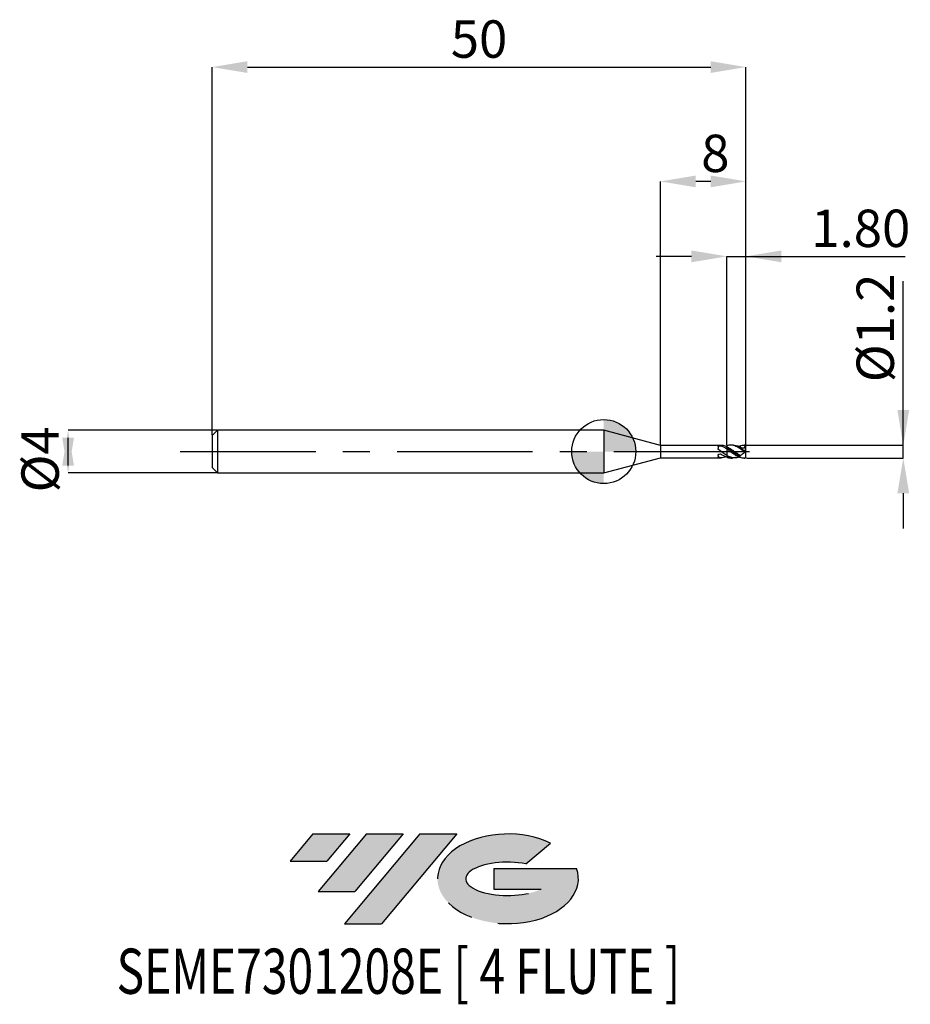
# Model space of a CAD drawing. Units: millimetres. Extents: x -54.7 to 28.7, y -51.7 to 40.4.
import ezdxf
from ezdxf.enums import TextEntityAlignment as Align

# ---------------------------------------------------------------- set-up
doc = ezdxf.new("R2010")
doc.units = ezdxf.units.MM
doc.header["$PDSIZE"] = -1
doc.linetypes.add('CENTERX2', pattern=[20.319999999999997, 12.7, -2.54, 2.54, -2.54])
for name, color, linetype in [('FORMAT', 2, 'Continuous'), ('중심선', 1, 'CENTERX2'), ('해칭선', 100, 'Continuous')]:
    doc.layers.add(name, color=color, linetype=linetype)
doc.layers.add('치수문자_일반주서', color=7, linetype='Continuous', lineweight=25)
doc.styles.add('SLDTEXTSTYLE0', font='TXT', dxfattribs={"width": 0.75})
doc.dimstyles.new('SLDDIMSTYLE0', dxfattribs={"dimtxt": 3.5, "dimasz": 3.302, "dimexe": 0, "dimexo": 0.0625, "dimgap": 0.875, "dimtad": 1, "dimdec": 1, "dimrnd": 1e-09, "dimzin": 12, "dimdsep": 46, "dimtxsty": 'SLDTEXTSTYLE0', "dimsah": 1, "dimcen": 0.09, "dimadec": 0, "dimazin": 3, "dimtfac": 1, "dimtdec": 1, "dimtmove": 0, "dimatfit": 0, "dimfxl": 1, "dimfrac": 2, "dimtolj": 1, "dimtzin": 12, "dimarcsym": 0})
doc.dimstyles.new('SLDDIMSTYLE1', dxfattribs={"dimtxt": 3.5, "dimasz": 3.302, "dimexe": 0, "dimexo": 0.0625, "dimgap": 0.875, "dimtad": 1, "dimrnd": 1e-09, "dimzin": 12, "dimdsep": 46, "dimtxsty": 'SLDTEXTSTYLE0', "dimsah": 1, "dimcen": 0.09, "dimadec": 0, "dimazin": 3, "dimtfac": 1, "dimtofl": 0, "dimtmove": 0, "dimatfit": 3, "dimfxl": 1, "dimfrac": 2, "dimtolj": 1, "dimtzin": 12, "dimarcsym": 0})
doc.dimstyles.new('SLDDIMSTYLE2', dxfattribs={"dimtxt": 3.5, "dimasz": 3.302, "dimexe": 0, "dimexo": 0.0625, "dimgap": 0.875, "dimtad": 1, "dimrnd": 1e-09, "dimzin": 12, "dimdsep": 46, "dimtxsty": 'SLDTEXTSTYLE0', "dimsah": 1, "dimcen": 0.09, "dimadec": 0, "dimazin": 3, "dimtfac": 1, "dimtmove": 0, "dimatfit": 0, "dimfxl": 1, "dimfrac": 2, "dimtolj": 1, "dimtzin": 12, "dimarcsym": 0})
doc.dimstyles.new('SLDDIMSTYLE3', dxfattribs={"dimtxt": 3.5, "dimasz": 3.302, "dimexe": 0, "dimexo": 0.0625, "dimgap": 0.875, "dimtad": 1, "dimrnd": 1e-09, "dimzin": 4, "dimdsep": 46, "dimtxsty": 'SLDTEXTSTYLE0', "dimsah": 1, "dimcen": 0.09, "dimadec": 0, "dimazin": 1, "dimtfac": 1, "dimtmove": 0, "dimatfit": 0, "dimfxl": 1, "dimfrac": 2, "dimtolj": 1, "dimtzin": 12, "dimarcsym": 0})

# ---------------------------------------------------------------- blocks, each defined once
blk = doc.blocks.new('블럭10')
at = {"layer": '중심선'}
for p, q in [((2.268634060543552, 16.24717430164393), (0.1404042013395286, 13.71084872107135)), ((2.268634060543552, 16.24717430164393), (5.714909304380834, 16.24717430164393)), ((7.28139805157953, 16.24717430164393), (2.750260043222114, 10.84717430164391)), ((5.714909304380834, 16.24717430164393), (3.58671253028996, 13.71088815037384)), ((12.29416204261559, 16.24717430164393), (5.245725140726316, 7.84717430164391)), ((10.72767329541681, 16.24717430164393), (6.196535287059397, 10.84717430164391)), ((7.28139805157953, 16.24717430164393), (10.72767329541681, 16.24717430164393)), ((15.74043728645272, 16.24717430164393), (8.692000384563599, 7.84717430164391)), ((12.29416204261559, 16.24717430164393), (15.74043728645272, 16.24717430164393)), ((22.22332737316547, 13.45928029700563), (24.52862924686651, 15.39360700705356)), ((0.1404042013395286, 13.71084872107135), (3.58671253028996, 13.71088815037384)), ((19.22039502424796, 13.00717430171391), (19.22036997980202, 11.08717430171403)), ((19.22039502424796, 13.00717430171391), (26.96566020931264, 13.00717430171391)), ((19.22036997980202, 11.08717430171403), (23.66174974927406, 11.08717430171406)), ((2.750260043222114, 10.84717430164391), (6.196535287059397, 10.84717430164391)), ((5.245725140726316, 7.84717430164391), (8.692000384563599, 7.84717430164391))]:
    blk.add_line(p, q, dxfattribs=at)
for centre, major_axis, ratio, start_param, end_param in [((20.54032771741204, 12.0471743016438), (6.600054785286829, -1.261213355974178e-13), 0.636358354079598, 0.9219305317359503, 6.513795318482858), ((20.54032771746488, 12.04717430159265), (3.960054785062283, 1.540847449632565e-10), 0.3939339440162632, 1.131841032648279, 5.62031148352944)]:
    blk.add_ellipse(centre, major_axis=major_axis, ratio=ratio, start_param=start_param, end_param=end_param, dxfattribs=at)
at = {"layer": 'FORMAT', "color": 2, "style": 'SLDTEXTSTYLE0', "width": 0.75}
blk.add_attdef('AUTOATTR0', text='', height=4.233333333333333, dxfattribs=at).set_placement((-16.11926103943555, -0.0412997538344756), align=Align.BOTTOM_LEFT)
blk = doc.blocks.new('_D')
at = {"layer": 'Defpoints', "color": 0}
for p in [(13.31817240078565, 0.6000000000000022), (28.05782430609499, 0.6000000000000573), (13.31817240078565, -0.6000000000000053)]:
    blk.add_point(p, dxfattribs=at)
at = {"layer": '치수문자_일반주서', "color": 0, "lineweight": -2}
for p, q in [((28.05782430609499, 0.6000000000000565), (28.05782430609494, 15.95400000000006)), ((28.05782430609498, 3.902000000000057), (28.05782430609496, 7.204000000000057)), ((13.38067240078565, 0.6000000000000024), (28.05782430609499, 0.6000000000000565)), ((28.05782430609499, -0.5999999999999499), (28.05782430609499, 0.6000000000000565)), ((13.38067240078565, -0.6000000000000051), (28.05782430609499, -0.5999999999999499)), ((28.057824306095, -3.90199999999995), (28.05782430609501, -7.20399999999995))]:
    blk.add_line(p, q, dxfattribs=at)
at = {"layer": '치수문자_일반주서', "color": 0}
for points in [[(27.50749097276164, 3.902000000000055), (28.60815763942831, 3.902000000000058), (28.05782430609499, 0.6000000000000565)], [(28.60815763942833, -3.901999999999948), (27.50749097276167, -3.901999999999952), (28.05782430609499, -0.5999999999999499)]]:
    blk.add_solid(points, dxfattribs=at)
at = {"layer": '치수문자_일반주서', "color": 0, "insert": (23.68282430609495, 11.57900000000005), "char_height": 3.5, "attachment_point": 2, "rotation": 90.00000000000018, "style": 'SLDTEXTSTYLE0'}
blk.add_mtext('\\A1;%%c1.2', dxfattribs=at)
blk = doc.blocks.new('_D_1')
at = {"layer": 'Defpoints', "color": 0}
for p in [(13.31817240078565, 36.00000000000003), (-36.68182759921436, 1.499999999999991), (13.31817240078565, -0.0600000000000005)]:
    blk.add_point(p, dxfattribs=at)
at = {"layer": '치수문자_일반주서', "color": 0, "lineweight": -2}
for p, q in [((-36.68182759921436, 1.562499999999991), (-36.68182759921436, 36.00000000000003)), ((-33.37982759921436, 36.00000000000003), (10.01617240078565, 36.00000000000003)), ((13.31817240078565, 0.0024999999999995), (13.31817240078565, 36.00000000000003))]:
    blk.add_line(p, q, dxfattribs=at)
at = {"layer": '치수문자_일반주서', "color": 0}
for points in [[(-33.37982759921436, 36.55033333333336), (-33.37982759921436, 35.44966666666669), (-36.68182759921436, 36.00000000000003)], [(10.01617240078565, 35.44966666666669), (10.01617240078565, 36.55033333333336), (13.31817240078565, 36.00000000000003)]]:
    blk.add_solid(points, dxfattribs=at)
at = {"layer": '치수문자_일반주서', "color": 0, "insert": (-11.68182759921435, 40.37500000000003), "char_height": 3.5, "attachment_point": 2, "style": 'SLDTEXTSTYLE0'}
blk.add_mtext('\\A1;50', dxfattribs=at)
blk = doc.blocks.new('_D_2')
at = {"layer": 'Defpoints', "color": 0}
for p in [(-36.18182759921437, 1.999999999999974), (-50.17446716083425, -2.000000000000055), (-36.18182759921437, -2.000000000000002)]:
    blk.add_point(p, dxfattribs=at)
at = {"layer": '치수문자_일반주서', "color": 0, "lineweight": -2}
for p, q in [((-36.24432759921437, 1.999999999999974), (-50.17446716083426, 1.999999999999921)), ((-50.17446716083425, -1.302000000000079), (-50.17446716083426, 1.301999999999945)), ((-36.24432759921437, -2.000000000000003), (-50.17446716083425, -2.000000000000055))]:
    blk.add_line(p, q, dxfattribs=at)
at = {"layer": '치수문자_일반주서', "color": 0}
for points in [[(-49.62413382750091, -1.302000000000077), (-50.72480049416758, -1.302000000000081), (-50.17446716083426, 1.999999999999921)], [(-50.7248004941676, 1.301999999999943), (-49.62413382750093, 1.301999999999947), (-50.17446716083425, -2.000000000000055)]]:
    blk.add_solid(points, dxfattribs=at)
at = {"layer": '치수문자_일반주서', "color": 0, "insert": (-54.54946716083425, -0.7264638992031254), "char_height": 3.5, "attachment_point": 2, "rotation": 90.0000000000002, "style": 'SLDTEXTSTYLE0'}
blk.add_mtext('\\A1;%%c4', dxfattribs=at)
blk = doc.blocks.new('_D_3')
at = {"layer": 'Defpoints', "color": 0}
for p in [(13.31817240078565, 18.2788560432532), (11.51817240078565, 0.5356229458249195), (13.31817240078565, 0.0010287097116473)]:
    blk.add_point(p, dxfattribs=at)
at = {"layer": '치수문자_일반주서', "color": 0, "lineweight": -2}
for p, q in [((8.216172400785652, 18.2788560432532), (4.914172400785652, 18.2788560432532)), ((11.51817240078565, 0.5981229458249195), (11.51817240078565, 18.2788560432532)), ((11.51817240078565, 18.2788560432532), (13.31817240078565, 18.2788560432532)), ((13.31817240078565, 0.0635287097116473), (13.31817240078565, 18.2788560432532)), ((13.31817240078565, 18.2788560432532), (28.23467240078564, 18.2788560432532)), ((16.62017240078564, 18.2788560432532), (19.92217240078564, 18.2788560432532))]:
    blk.add_line(p, q, dxfattribs=at)
at = {"layer": '치수문자_일반주서', "color": 0}
for points in [[(8.216172400785652, 17.72852270991986), (8.216172400785652, 18.82918937658653), (11.51817240078565, 18.2788560432532)], [(16.62017240078564, 18.82918937658653), (16.62017240078564, 17.72852270991986), (13.31817240078565, 18.2788560432532)]]:
    blk.add_solid(points, dxfattribs=at)
at = {"layer": '치수문자_일반주서', "color": 0, "insert": (24.07842240078564, 22.6538560432532), "char_height": 3.5, "attachment_point": 2, "style": 'SLDTEXTSTYLE0'}
blk.add_mtext('\\A1;1.80', dxfattribs=at)
blk = doc.blocks.new('_D_4')
at = {"layer": 'Defpoints', "color": 0}
for p in [(5.318172400785641, 25.29678198861815), (5.318172400785641, 0.574999999999998), (13.31817240078565, 0.5969924622639711)]:
    blk.add_point(p, dxfattribs=at)
at = {"layer": '치수문자_일반주서', "color": 0, "lineweight": -2}
for p, q in [((5.318172400785641, 0.637499999999998), (5.318172400785641, 25.29678198861815)), ((10.01617240078565, 25.29678198861815), (8.620172400785641, 25.29678198861815)), ((13.31817240078565, 0.6594924622639711), (13.31817240078565, 25.29678198861815))]:
    blk.add_line(p, q, dxfattribs=at)
at = {"layer": '치수문자_일반주서', "color": 0}
for points in [[(8.620172400785641, 25.84711532195148), (8.620172400785641, 24.74644865528481), (5.318172400785641, 25.29678198861815)], [(10.01617240078565, 24.74644865528481), (10.01617240078565, 25.84711532195148), (13.31817240078565, 25.29678198861815)]]:
    blk.add_solid(points, dxfattribs=at)
at = {"layer": '치수문자_일반주서', "color": 0, "insert": (10.45296577697866, 29.67178198861815), "char_height": 3.5, "attachment_point": 2, "style": 'SLDTEXTSTYLE0'}
blk.add_mtext('\\A1;8', dxfattribs=at)
blk = doc.blocks.new('SW_DOWELSYMBOL_0')
at = {"linetype": 'Continuous', "lineweight": 18}
h = blk.add_hatch(color=0, dxfattribs=at)
edge = h.paths.add_edge_path(flags=0)
edge.add_arc((-1.7e-15, -3.5e-15), 3.000000000000003, 0, 90)
edge.add_line((-1.7e-15, 2.999999999999999), (-1.7e-15, -3.6e-15))
edge.add_line((-1.7e-15, -3.5e-15), (3.000000000000001, -3.5e-15))
h = blk.add_hatch(color=0, dxfattribs=at)
edge = h.paths.add_edge_path(flags=0)
edge.add_arc((-1.7e-15, -3.5e-15), 3.000000000000003, 180, 270.0000000000007)
edge.add_line((-1.7e-15, -3.000000000000006), (-1.7e-15, -3.6e-15))
edge.add_line((-1.7e-15, -3.5e-15), (-3.000000000000004, -3.5e-15))
at = {"layer": '해칭선', "color": 0}
blk.add_circle((0, 0), 3.000000000000003, dxfattribs=at)

msp = doc.modelspace()

# ---------------------------------------------------------------- hatches: boundary and pattern name
at = {"layer": '중심선'}
for points in [[(-23.80036362774435, -35.8), (-27.24663887158164, -35.8), (-29.37486873078566, -38.3363255805726), (-25.92856040183523, -38.33628615127011)], [(-18.78759963670838, -35.79999999999998), (-22.23387488054568, -35.80000000000003), (-26.76501288890307, -41.20000000000002), (-23.31873764506579, -41.20000000000002)], [(-13.77483564567251, -35.79999999999998), (-17.22111088950965, -35.80000000000003), (-24.26954779139887, -44.20000000000002), (-20.82327254756159, -44.20000000000002)]]:
    msp.add_hatch(color=256, dxfattribs=at).paths.add_polyline_path(points, flags=0)
h = msp.add_hatch(color=256, dxfattribs=at)
edge = h.paths.add_edge_path(flags=0)
edge.add_ellipse((-8.974945214660309, -40.00000000005128), major_axis=(3.960054785062284, 1.540882976769353e-10), ratio=0.3939339440162627, start_angle=39.998034231491886, end_angle=342.90460819391564, ccw=False)
edge.add_line((-7.291945558959712, -38.58789400463831), (-4.986643685258647, -36.65356729459039))
edge.add_ellipse((-8.974945214713156, -40.00000000000016), major_axis=(6.600054785286829, -1.27897692436818e-13), ratio=0.636358354079598, start_angle=39.99873849337385, end_angle=368.4976242363724)
edge.add_line((-2.549612722812546, -39.03999999993002), (-10.29487790787723, -39.03999999993002))
edge.add_line((-10.29487790787723, -39.03999999993002), (-10.29490295232317, -40.95999999992992))
edge.add_line((-10.29490295232317, -40.95999999992992), (-5.85352318285113, -40.95999999992989))

# ---------------------------------------------------------------- linework, layer by layer
at = {"color": 4, "linetype": 'Continuous', "lineweight": 25}
for p, q in [((-36.18182759921436, 1.99999999999999), (-36.68182759921436, 1.499999999999991)), ((-4e-16, 2.000000000000001), (-36.18182759921436, 1.999999999999987)), ((-36.18182759921436, 1.999999999999991), (-36.18182759921436, -2.000000000000009)), ((5.318172400785641, 0.574999999999998), (-4e-16, 2.000000000000001)), ((0, 1.999999999999992), (0, -1.999999999999992)), ((-36.68182759921436, 1.499999999999991), (-36.68182759921436, -1.500000000000011)), ((11.00171391019625, 0.5749999999999996), (5.318172400785641, 0.5749999999999975)), ((5.318172400785641, 0.5749999999999977), (5.318172400785641, -0.5749999999999844)), ((10.71847874683227, 0.4541502815804952), (10.71847874683227, 0.2831441855498581)), ((10.79008415367885, 0.1507264732934191), (10.78736834278293, 0.1526090961227743)), ((11.44352000296712, 0.4845579389253379), (11.51817240078206, 0.5152672443167315)), ((11.51817240078565, 0.4580867850704038), (11.51817240078565, 0.3783721784349718)), ((11.51817240078565, 0.4515115001636087), (11.51817240078565, 0.3822981188375746)), ((11.51817240078565, 0.2703850216420614), (11.51817240078565, 0.3822981188404372)), ((0, -1.999999999999992), (5.318172400785641, -0.5749999999999844)), ((5.318172400785641, -0.5749999999999843), (11.00171391019624, -0.5749999999999822)), ((10.71847874683227, -0.352664885890758), (10.71847874683227, -0.5004541639244249)), ((11.51817240078565, -0.3397002336833152), (11.51817240078565, -0.4624371831214004)), ((11.51817240078565, -0.3475363252148656), (11.51817240078565, -0.4590870550858089)), ((11.51817240078565, -0.535622945803879), (11.51817240078565, -0.4624371831190339)), ((-36.68182759921436, -1.500000000000011), (-36.18182759921436, -2.00000000000001)), ((-36.18182759921436, -2.000000000000006), (0, -1.999999999999992))]:
    msp.add_line(p, q, dxfattribs=at)
at = {"color": 1, "linetype": 'Continuous', "lineweight": 25}
for p, q in [((12.0672710815955, 0.5999999999999992), (11.88888647573775, 0.5999999999999992)), ((13.27669045178933, -0.0309540266131532), (12.67700405395614, 0.3889509097114759)), ((13.23248352038112, 0.5999999999999992), (13.14072669967595, 0.5999999999999992)), ((13.27658528119009, -0.0406203647369352), (13.28354368653392, 0.5989338389970995)), ((11.88888647573774, -0.6000000000000005), (12.0672710815955, -0.6000000000000005)), ((13.14072669967595, -0.6000000000000005), (13.23248352038112, -0.6000000000000005)), ((13.27658528119009, -0.0406203647369352), (13.28354368653392, -0.5989338389971003))]:
    msp.add_line(p, q, dxfattribs=at)
for centre, major_axis, ratio, start_param, end_param in [((13.31966787795362, -5e-16), (0.8567683309929189, 0.02052926689864179), 0.6998959537353, 2.344308122070602, 2.402084670762033), ((13.23248352038112, -7e-16), (0.8568888040452656, 0), 0.7002075382097122, 1.511173151703211, 1.570796326794897), ((13.31966787795362, -5e-16), (0.8567683309929189, 0.02052926689864179), 0.6998959537353, 1.596197377551537, 1.653620123521668), ((13.31966787795362, -3e-16), (0.8568746795565438, 0.5999588519789125), 0.0082005002038638, 3.858590114786046, 3.91636666347725), ((13.23248352038112, -3e-16), (0.8568888040452656, 1.049386131099239e-16), 0.7002075382097122, 4.007103121891991, 4.772012155476389), ((13.31966787795362, -3e-16), (0.8568746795565438, 0.5999588519789125), 0.0082005002038638, 4.607054662025437, 4.656348152053002)]:
    msp.add_ellipse(centre, major_axis=major_axis, ratio=ratio, start_param=start_param, end_param=end_param, dxfattribs=at)
at = {"color": 4, "linetype": 'Continuous', "lineweight": 25}
for points, knots in [([(10.71847874683227, 0.4541502815804951), (10.71847874683227, 0.4722717580322791), (10.72431732585541, 0.4884416559679429), (10.75088900999765, 0.5138131109992725), (10.77162717049368, 0.5231305177744333), (10.84844448066583, 0.5406230752730025), (10.91572326770896, 0.5397871201358738), (10.96394406728809, 0.5258151383839664)], [0, 0, 0, 0, 0.25, 0.25, 0.5, 0.5, 1, 1, 1, 1]), ([(10.78372838354741, 0.1551323463111456), (10.76987813582984, 0.1648880821177579), (10.75759817348593, 0.1770252155844777), (10.74787654533259, 0.1903686335135184), (10.73816211214109, 0.2037021759997474), (10.73075051072427, 0.2185794134503206), (10.72595433758991, 0.2336224755959957), (10.72073777667418, 0.2499840721947385), (10.71847874682674, 0.2669115594239017), (10.71847874682654, 0.2831441855484038)], [4e-16, 4e-16, 4e-16, 4e-16, 5.14808473846e-05, 5.14808473846e-05, 5.14808473846e-05, 0.0001028875534114, 0.0001028875534114, 0.0001028875534114, 0.0001587596474825, 0.0001587596474825, 0.0001587596474825, 0.0001587596474825]), ([(11.51817240078205, -0.3475363252128126), (11.45634456654729, -0.3122124645152916), (11.39349934272569, -0.2735589973542089), (11.27075398938326, -0.1926949569765829), (11.21241621204066, -0.1508933161495194), (11.09022117345366, -0.0641220155684371), (11.02743766342098, -0.0193781303223849), (10.90346271827749, 0.0692928713921115), (10.84374912107652, 0.1128553798487159), (10.78372838354678, 0.1551323463115831)], [0, 0, 0, 0, 0.25, 0.25, 0.5, 0.5, 0.75, 0.75, 1, 1, 1, 1]), ([(11.51817240078206, 0.2551953505341412), (11.42518024888868, 0.3149559849016506), (11.32994149251511, 0.3698450928877355), (11.15152961669437, 0.4608217268373901), (11.05715657587483, 0.4988068042130236), (10.96394406728809, 0.525815138383968)], [0, 0, 0, 0, 0.5, 0.5, 1, 1, 1, 1]), ([(11.51817240078205, 0.4580867850719615), (11.44868013034104, 0.4843962800842793), (11.31099901658324, 0.5365217978247797), (11.14008255837295, 0.5766085764687389), (11.03687165186294, 0.567685453285165), (11.00171391019625, 0.5646458824650235)], [0, 0, 0, 0, 0.4019009455211388, 0.7962636628288654, 1, 1, 1, 1]), ([(11.51817240078565, 0.5356229458258657), (11.51817240078565, 0.519567882784229), (11.51817240078565, 0.4951214293201142), (11.51817240078565, 0.4754538622216462), (11.51817240078565, 0.4687028529422922)], [0, 0, 0, 0, 0.6567440575870822, 1, 1, 1, 1]), ([(11.51817240078565, 0.5152672443178821), (11.51817240078565, 0.507408065499774), (11.51817240078565, 0.4916466043664722), (11.51817240078565, 0.4757566520044313), (11.51817240078565, 0.469025320387717), (11.51817240078565, 0.4687028529422922)], [0, 0, 0, 0, 0.4863632773131695, 0.975394003553473, 1, 1, 1, 1]), ([(11.51817240078565, 0.2703850216533474), (11.51817240078565, 0.247091603218566), (11.51817240078565, 0.2224346451986305), (11.51817240078565, 0.1510491534635124), (11.51817240078565, 0.1057039119256609), (11.51817240078565, -0.0056284482561068), (11.51817240078565, -0.0720111790257411), (11.51817240078565, -0.2103256291569788), (11.51817240078565, -0.2814972585285127), (11.51817240078565, -0.3397002336826649)], [0, 0, 0, 0, 0.25, 0.25, 0.5, 0.5, 0.75, 0.75, 1, 1, 1, 1]), ([(11.51817240078565, 0.2551953505319373), (11.51817240078565, 0.2323553370329254), (11.51817240078565, 0.2047725751375777), (11.51817240078565, 0.1301481146340812), (11.51817240078565, 0.0835518423951882), (11.51817240078565, -0.027857695557152), (11.51817240078565, -0.0929376589825602), (11.51817240078565, -0.2258322464924054), (11.51817240078565, -0.2929280854496919), (11.51817240078565, -0.3475363252148657)], [0, 0, 0, 0, 0.25, 0.25, 0.5, 0.5, 0.75, 0.75, 1, 1, 1, 1]), ([(10.71847874683227, -0.352664885890758), (10.71847874683227, -0.329328642441272), (10.72431732585542, -0.3044980235448466), (10.75088900999765, -0.2594039024237586), (10.77162717049368, -0.2391247164272146), (10.84844448066584, -0.1980817129765776), (10.91572326770896, -0.2011142615483321), (10.96394406728809, -0.2326874303572288)], [0, 0, 0, 0, 0.2499999999999999, 0.2499999999999999, 0.4999999999999998, 0.4999999999999998, 1, 1, 1, 1]), ([(10.78372838354741, -0.5536776635624684), (10.76987813582984, -0.5509442497275419), (10.75759817348593, -0.5472540893291333), (10.74787654533259, -0.5425723761620915), (10.73816211214109, -0.5378941279236675), (10.73075051072427, -0.5320893499338304), (10.72595433758992, -0.5254003605788458), (10.72073777667418, -0.5181250768354362), (10.71847874682674, -0.5096381692441028), (10.71847874682654, -0.5004541639252466)], [4e-16, 4e-16, 4e-16, 4e-16, 5.14808473846e-05, 5.14808473846e-05, 5.14808473846e-05, 0.0001028875534114, 0.0001028875534114, 0.0001028875534114, 0.0001587596474825, 0.0001587596474825, 0.0001587596474825, 0.0001587596474825]), ([(11.44352000296712, -0.4845579389253384), (11.39898628864511, -0.5014693834069794), (11.28630364966025, -0.5442600246604485), (11.0678395926371, -0.5851333007955518), (10.89172610896547, -0.5656347323582537), (10.78372838354678, -0.5536776635623457)], [0, 0, 0, 0, 0.2017538131684486, 0.5104930599028762, 1, 1, 1, 1]), ([(11.51817240078206, -0.515267244316734), (11.42518024888868, -0.4856697175890611), (11.32994149251511, -0.4451585554817986), (11.15152961669437, -0.3501354999516395), (11.05715657587483, -0.2937194807254594), (10.96394406728809, -0.2326874303572324)], [0, 0, 0, 0, 0.5, 0.5, 1, 1, 1, 1])]:
    msp.add_open_spline(points, degree=3, knots=knots, dxfattribs=at)
at = {"color": 1, "linetype": 'Continuous', "lineweight": 25}
for points, knots in [([(13.23446907618322, -0.0700673124808069), (13.16303944461649, -0.0165724754306387), (13.08933126029737, 0.0383412545998144), (12.94528706732386, 0.1450945391322728), (12.87712178079222, 0.1964230821802663), (12.73377693057557, 0.2948204136832588), (12.6600465923167, 0.3414474943505024), (12.51640700395862, 0.4245235863437314), (12.44828151276479, 0.4607854046581731), (12.30449963560687, 0.5226490951317536), (12.23077380484038, 0.5477575342534299), (12.08758772010033, 0.5836774156608722), (12.01938178537451, 0.5946200545564228), (11.87521194417289, 0.602325168745296), (11.8015172768196, 0.5987944010810036), (11.65883307366041, 0.5774933153561819), (11.59042654801503, 0.5599888075385318), (11.518172400784, 0.5356229458048524)], [0, 0, 0, 0, 0.125, 0.125, 0.25, 0.25, 0.375, 0.375, 0.5, 0.5, 0.625, 0.625, 0.75, 0.75, 0.875, 0.875, 1, 1, 1, 1]), ([(11.51817240078067, 0.4515115001657182), (11.62707269306966, 0.4053732353722557), (11.73043375707907, 0.3476492091904393), (11.89481661589229, 0.2475613003879498), (11.94980040808352, 0.21219299714738), (12.0567885941963, 0.1396936051376434), (12.10827081668534, 0.1027090086815627), (12.27026234949949, -0.0113307009580056), (12.38262891070081, -0.0901217679413343), (12.59108231942891, -0.2349976929446951), (12.7037811315404, -0.3047634599257767), (12.8116229113442, -0.3633441252806547)], [0, 0, 0, 0, 0.2499999999999998, 0.2499999999999998, 0.3749999999999998, 0.3749999999999998, 0.4999999999999998, 0.4999999999999998, 0.75, 0.75, 1, 1, 1, 1]), ([(12.71080488485503, -0.4336337143079679), (12.68009924263425, -0.417273722173299), (12.62975682821608, -0.3904512412103618), (12.53036235909894, -0.3312567441604793), (12.41276572433287, -0.2523271643457059), (12.26289505717584, -0.146781552554724), (12.14712582079851, -0.0612047701540231), (11.99141125123544, 0.0585529851474378), (11.83719681415761, 0.1726521912536284), (11.67818046445817, 0.2821366143639044), (11.5876472930728, 0.3412968435412521), (11.54201825517156, 0.3682252587269777), (11.51817240078069, 0.3822981188404369)], [0, 0, 0, 0, 0.0769705665269685, 0.126194532270042, 0.2495620932683108, 0.3756449493846492, 0.5012876319629517, 0.5394384944359556, 0.7705686725009622, 0.8853797552059086, 0.9400991606809167, 1, 1, 1, 1]), ([(11.51817240078069, 0.2703850216423385), (11.62445474960668, 0.1944146058982618), (11.8371425570469, 0.0423857757734782), (12.15678337306299, -0.2043609498382733), (12.45521117276983, -0.4003733840166471), (12.72995854593534, -0.5289530775759601), (12.94978240313774, -0.594674418603273), (13.08710404103621, -0.5934644068137844), (13.14072669967595, -0.5929919099070278)], [0, 0, 0, 0, 0.1966241372419608, 0.3934760296677838, 0.5915433778312856, 0.746921278147405, 0.9011754147520541, 1, 1, 1, 1]), ([(12.71080488485503, 0.4146827725086668), (12.61152216985923, 0.4638253896797659), (12.50666059817366, 0.515729410168346), (12.30828913071455, 0.5771261411206483), (12.1914266886948, 0.6026311164535098), (12.08239136264898, 0.5983677197646593), (12.0672710815955, 0.5977765007669672)], [0, 0, 0, 0, 0.4623953263426154, 0.4883780692580883, 0.9290517333557798, 1, 1, 1, 1]), ([(12.37934248237477, 0.556764425161434), (12.39900528082276, 0.5548669898887196), (12.45682269517288, 0.5492876822609023), (12.55143698440863, 0.5272631596816243), (12.66584439125923, 0.4928775095249311), (12.7525850598861, 0.4591890610732952), (12.80115039428271, 0.4374089154450619), (12.81162291134433, 0.4327122949125332)], [0, 0, 0, 0, 0.1362229719139888, 0.4005564127605185, 0.6630605362395393, 0.9273431486305015, 1, 1, 1, 1]), ([(12.66498069371032, 0.4914768455167846), (12.68677386543044, 0.50202921541478), (12.79202537763683, 0.5529925585843128), (12.98084736896807, 0.5987590179490351), (13.1495268812549, 0.5968540521356699), (13.23446907617268, 0.5958947656447566)], [0, 0, 0, 0, 0.1147548288324846, 0.5542157618320449, 1, 1, 1, 1]), ([(13.23446907618335, 0.5958947656438156), (13.23262349977676, 0.534875090045533), (13.22158799005262, 0.4743972879726896), (13.1684373286465, 0.369701977215128), (13.12601680023761, 0.3305987389726424), (13.02950896496937, 0.2991224150563453), (12.97726937752643, 0.305648897654096), (12.88518643292951, 0.3499308134786555), (12.8445415911519, 0.387111045959168), (12.81162291134433, 0.4327122949125327)], [0, 0, 0, 0, 0.25, 0.25, 0.5, 0.5, 0.75, 0.75, 1, 1, 1, 1]), ([(11.51817240078069, -0.3397002336805202), (11.57543820078418, -0.3709626977192331), (11.69088135877023, -0.4339852622312801), (11.8452312239124, -0.4947335600260936), (11.98090453398461, -0.5334829460609588), (12.09473221826368, -0.5557830649821226), (12.20955367473375, -0.5660793614205363), (12.32428584021332, -0.5648304473603138), (12.43871639324331, -0.5519991429181891), (12.55125126256714, -0.5281012291486123), (12.6272278604249, -0.503634421928933), (12.66498069371032, -0.4914768455167828)], [0, 0, 0, 0, 0.1502719916424272, 0.3029360154052836, 0.4028093094463839, 0.5033883106395728, 0.6029074654582701, 0.7031207755604099, 0.8020294891995801, 0.9016282921266237, 1, 1, 1, 1]), ([(12.37429951229058, -0.553603454526811), (12.28681709239767, -0.5738029698850259), (12.14989743661067, -0.6054174438935898), (12.01460852443201, -0.599781084499614), (11.96181927781823, -0.5946413467707261), (11.94840224931927, -0.5932820943935432), (11.89840543885319, -0.5872554571760337), (11.75242939072166, -0.5617488387150406), (11.61687697347816, -0.5042823145362524), (11.51817240078069, -0.4624371831190339)], [0, 0, 0, 0, 0.3047972362933825, 0.4770413613295166, 0.4783913150072996, 0.4901787801131638, 0.5239493469089962, 0.6533564118499681, 1, 1, 1, 1]), ([(11.51817240078069, -0.5356229458037364), (11.62443168928455, -0.5703116689746032), (11.74797685040787, -0.6106434268251296), (11.87159095663535, -0.5955674798462384), (11.88888647573774, -0.5934581224523481)], [0, 0, 0, 0, 0.8600845839506115, 1, 1, 1, 1]), ([(13.23446907618335, -0.0700673124809149), (13.23262349977675, -0.0702946934451619), (13.22158799005254, -0.076967373641341), (13.16843732864597, -0.1123620730877967), (13.12601680023674, -0.1413872219187144), (13.02950896496803, -0.2084236080383421), (12.97726937752489, -0.2451216530759129), (12.88518643292787, -0.310381590420649), (12.84454159115026, -0.3394947336240882), (12.81162291134282, -0.3633441252818262)], [0, 0, 0, 0, 0.25, 0.25, 0.5, 0.5, 0.75, 0.75, 1, 1, 1, 1])]:
    msp.add_open_spline(points, degree=3, knots=knots, dxfattribs=at)
for points in [[(12.71080488485503, 0.4146827725086649), (12.74513958261073, 0.4158886258724434), (12.77875962955273, 0.4218059183826961), (12.81162291134434, 0.4327122949125285)], [(12.71080488485503, -0.433633714307967), (12.74513958261073, -0.4096096861844339), (12.77875962955273, -0.3861683766496073), (12.81162291134434, -0.3633441252807357)]]:
    msp.add_open_spline(points, degree=3, dxfattribs=at)
at = {"layer": '중심선'}
msp.add_line((-39.68182759921436, -5e-15), (14.77531050985568, 2.1e-15), dxfattribs=at)
at = {"layer": '해칭선'}
msp.add_circle((0, 0), 3.000000000000003, dxfattribs=at)

# ---------------------------------------------------------------- block references
at = {"color": 7, "linetype": 'Continuous'}
msp.add_blockref('블럭10', (-29.5152729321252, -52.04717430164394), dxfattribs=at).add_auto_attribs({'AUTOATTR0': 'SEME7301208E [ 4 FLUTE ]'})
at = {"layer": '해칭선'}
msp.add_blockref('SW_DOWELSYMBOL_0', (0, 0), dxfattribs=at)

# ---------------------------------------------------------------- dimensions: what is measured, and where the dimension line sits
at = {"layer": '치수문자_일반주서'}
for base, p1, p2, dimstyle, picture, middle in [((13.31817240078565, 36.00000000000003), (-36.68182759921436, 1.499999999999991), (13.31817240078565, -0.0600000000000005), 'SLDDIMSTYLE1', '_D_1', (-11.68182759921435, 36.00000000000003)), ((5.318172400785641, 25.29678198861815), (13.31817240078565, 0.5969924622639711), (5.318172400785641, 0.574999999999998), 'SLDDIMSTYLE2', '_D_4', (10.45296577697866, 25.29678198861815)), ((13.31817240078565, 18.2788560432532), (11.51817240078565, 0.5356229458249195), (13.31817240078565, 0.0010287097116473), 'SLDDIMSTYLE3', '_D_3', (24.07842240078564, 18.2788560432532))]:
    dim = msp.add_linear_dim(base=base, p1=p1, p2=p2, dimstyle=dimstyle, dxfattribs=at)
    dim.commit()
    dim.dimension.update_dxf_attribs({"geometry": picture, "text_midpoint": middle, "dimtype": 160})
for base, p1, p2, dimstyle, picture, middle in [((28.05782430609499, 0.6000000000000565), (13.31817240078565, -0.6000000000000053), (13.31817240078565, 0.6000000000000022), 'SLDDIMSTYLE0', '_D', (28.05782430609495, 11.57900000000006)), ((-50.17446716083425, -2.000000000000055), (-36.18182759921437, 1.999999999999974), (-36.18182759921437, -2.000000000000002), 'SLDDIMSTYLE2', '_D_2', (-50.17446716083425, -0.7264638992031099))]:
    dim = msp.add_linear_dim(base=base, p1=p1, p2=p2, angle=90.0000000000002, text='%%c<>', dimstyle=dimstyle, dxfattribs=at)
    dim.commit()
    dim.dimension.update_dxf_attribs({"geometry": picture, "text_midpoint": middle, "dimtype": 160})

doc.saveas('drawing.dxf')
